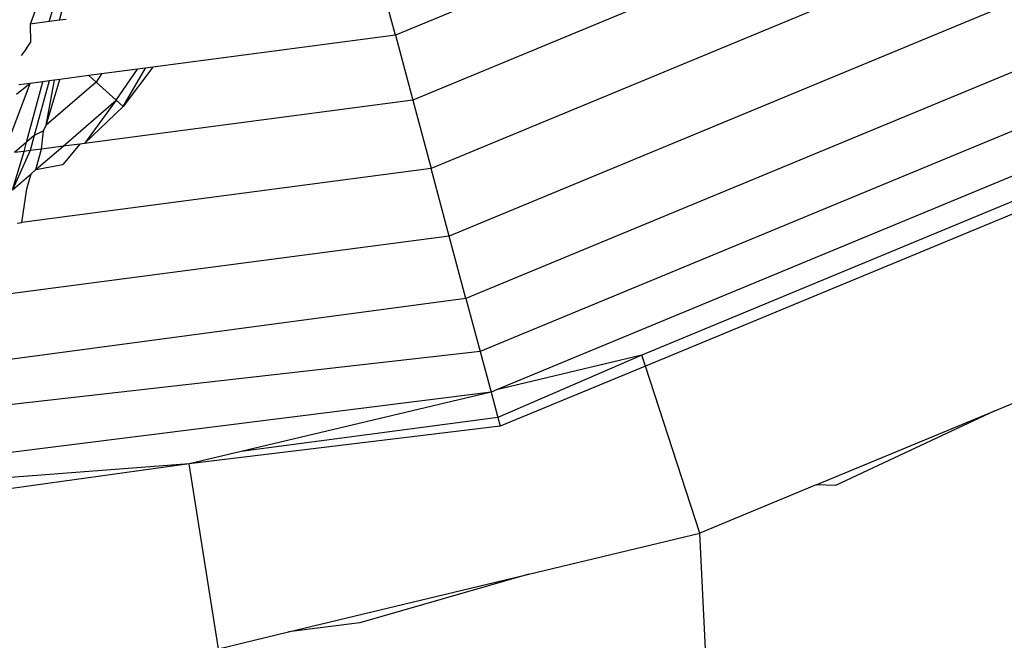
# Model space of a CAD drawing. Units: metres. Extents: x -2.49 to 1.45, y -2.42 to 1.12.
# Drawn here: x -0.74 to -0.74, y -0.62 to -0.62 of the extents above; entities that cross this region are included whole.
import ezdxf

# ---------------------------------------------------------------- set-up
doc = ezdxf.new("R2010")
doc.units = ezdxf.units.M

msp = doc.modelspace()

# ---------------------------------------------------------------- linework, layer by layer
for p, q in [((-0.7379552, -0.6170989), (-0.7412928, -0.6184813)), ((-0.7377759, -0.6174095), (-0.7411999, -0.6188278)), ((-0.7375868, -0.6177369), (-0.7411021, -0.619193)), ((-0.7374002, -0.6180601), (-0.7410055, -0.6195535)), ((-0.7412928, -0.6184813), (-0.7413747, -0.6181757)), ((-0.7431433, -0.6184085), (-0.7430903, -0.6182364)), ((-0.7430879, -0.6184012), (-0.7430411, -0.6182277)), ((-0.7432201, -0.618357), (-0.7432446, -0.6184219)), ((-0.7372279, -0.6183586), (-0.7409163, -0.6198863)), ((-0.7431433, -0.6184085), (-0.7432446, -0.6184219)), ((-0.7432446, -0.6184219), (-0.7432432, -0.6185206)), ((-0.7430879, -0.6184012), (-0.7431433, -0.6184085)), ((-0.7430525, -0.6183966), (-0.7430879, -0.6184012)), ((-0.7432629, -0.6185528), (-0.7432432, -0.6185206)), ((-0.7412928, -0.6184813), (-0.7425882, -0.6186519)), ((-0.7412928, -0.6184813), (-0.7411999, -0.6188278)), ((-0.7432629, -0.6185528), (-0.7432915, -0.6185891)), ((-0.737081, -0.6186131), (-0.7408402, -0.6201703)), ((-0.7428623, -0.618688), (-0.7429314, -0.6186971)), ((-0.7428623, -0.618688), (-0.7428923, -0.618732)), ((-0.7426715, -0.6186628), (-0.7428623, -0.618688)), ((-0.7427841, -0.6188284), (-0.7426715, -0.6186628)), ((-0.7425882, -0.6186519), (-0.7427473, -0.6188613)), ((-0.7427473, -0.6188613), (-0.7426273, -0.618657)), ((-0.7426273, -0.618657), (-0.7426715, -0.6186628)), ((-0.7425882, -0.6186519), (-0.7426273, -0.618657)), ((-0.7433859, -0.6191156), (-0.743245, -0.6187383)), ((-0.743245, -0.6187383), (-0.7433164, -0.6187975)), ((-0.743245, -0.6187383), (-0.7433052, -0.6187463)), ((-0.7432632, -0.6190519), (-0.7431763, -0.6187293)), ((-0.7431763, -0.6187293), (-0.743245, -0.6187383)), ((-0.7431423, -0.6187248), (-0.7432221, -0.6190164)), ((-0.7431423, -0.6187248), (-0.7431763, -0.6187293)), ((-0.7431584, -0.6189615), (-0.7430855, -0.6187173)), ((-0.7431584, -0.6189615), (-0.7431144, -0.6187211)), ((-0.7428923, -0.618732), (-0.7431584, -0.6189615)), ((-0.7431144, -0.6187211), (-0.7431423, -0.6187248)), ((-0.7430855, -0.6187173), (-0.7431144, -0.6187211)), ((-0.7429314, -0.6186971), (-0.7430855, -0.6187173)), ((-0.7428923, -0.618732), (-0.7429314, -0.6186971)), ((-0.7427841, -0.6188284), (-0.7428923, -0.618732)), ((-0.7430687, -0.6190738), (-0.7427841, -0.6188284)), ((-0.7411999, -0.6188278), (-0.7429532, -0.6190586)), ((-0.7427841, -0.6188284), (-0.7429532, -0.6190586)), ((-0.7427473, -0.6188613), (-0.7427841, -0.6188284)), ((-0.7411999, -0.6188278), (-0.7411021, -0.619193)), ((-0.7369972, -0.6188193), (-0.7407536, -0.6203753)), ((-0.7427473, -0.6188613), (-0.7429532, -0.6190586)), ((-0.7431738, -0.6189911), (-0.7432221, -0.6190164)), ((-0.7431844, -0.6190891), (-0.7431738, -0.6189911)), ((-0.7431738, -0.6189911), (-0.7431584, -0.6189615)), ((-0.7432632, -0.6190519), (-0.7433282, -0.619108)), ((-0.7432764, -0.6191012), (-0.7432632, -0.6190519)), ((-0.7432221, -0.6190164), (-0.7432632, -0.6190519)), ((-0.7432221, -0.6190164), (-0.7432441, -0.6190969)), ((-0.7432441, -0.6190969), (-0.7433378, -0.6193059)), ((-0.7433378, -0.6193059), (-0.7432764, -0.6191012)), ((-0.7432764, -0.6191012), (-0.7433282, -0.619108)), ((-0.7432441, -0.6190969), (-0.7432764, -0.6191012)), ((-0.7431844, -0.6190891), (-0.7432441, -0.6190969)), ((-0.7432137, -0.6191988), (-0.7430687, -0.6190738)), ((-0.7432137, -0.6191988), (-0.7431844, -0.6190891)), ((-0.7430687, -0.6190738), (-0.7431844, -0.6190891)), ((-0.7429794, -0.6190621), (-0.7430702, -0.6191707)), ((-0.7429794, -0.6190621), (-0.7430687, -0.6190738)), ((-0.7429532, -0.6190586), (-0.7429794, -0.6190621)), ((-0.7411021, -0.619193), (-0.7432887, -0.6194808)), ((-0.7432394, -0.619221), (-0.7432137, -0.6191988)), ((-0.7432137, -0.6191988), (-0.7430702, -0.6191707)), ((-0.7410055, -0.6195535), (-0.7411021, -0.619193)), ((-0.7433378, -0.6193059), (-0.7432394, -0.619221)), ((-0.7432622, -0.6193009), (-0.7432394, -0.619221)), ((-0.7376787, -0.6192369), (-0.7399765, -0.6201887)), ((-0.7432887, -0.6194808), (-0.7432622, -0.6193009)), ((-0.7376504, -0.6192923), (-0.7399573, -0.6202478)), ((-0.7433144, -0.6194842), (-0.7432887, -0.6194808)), ((-0.7410055, -0.6195535), (-0.7446314, -0.6200308)), ((-0.7409163, -0.6198863), (-0.7410055, -0.6195535)), ((-0.7409163, -0.6198863), (-0.7435174, -0.6202347)), ((-0.7409163, -0.6198863), (-0.7408402, -0.6201703)), ((-0.738092, -0.6204872), (-0.7372247, -0.6201279)), ((-0.7408402, -0.6201703), (-0.7436546, -0.6204885)), ((-0.7408402, -0.6201703), (-0.7407821, -0.6203871)), ((-0.7399765, -0.6201887), (-0.7407536, -0.6203753)), ((-0.7399765, -0.6201887), (-0.7407457, -0.620523)), ((-0.7399573, -0.6202478), (-0.7399765, -0.6201887)), ((-0.7399573, -0.6202478), (-0.7407333, -0.6205693)), ((-0.7396675, -0.6211398), (-0.7399573, -0.6202478)), ((-0.7407821, -0.6203871), (-0.7439331, -0.620783)), ((-0.7407821, -0.6203871), (-0.7421173, -0.6207035)), ((-0.7407536, -0.6203753), (-0.7407821, -0.6203871)), ((-0.7407821, -0.6203871), (-0.7407457, -0.620523)), ((-0.7407457, -0.620523), (-0.7421173, -0.6207035)), ((-0.7407457, -0.620523), (-0.7407333, -0.6205693)), ((-0.7390458, -0.6208823), (-0.738092, -0.6204872)), ((-0.738092, -0.6204872), (-0.7389421, -0.6208856)), ((-0.7407333, -0.6205693), (-0.7423949, -0.6207693)), ((-0.7421173, -0.6207035), (-0.7423949, -0.6207693)), ((-0.7423949, -0.6207693), (-0.744472, -0.6210597)), ((-0.7423949, -0.6207693), (-0.7440997, -0.6208994)), ((-0.7422385, -0.621757), (-0.7423949, -0.6207693)), ((-0.7390458, -0.6208823), (-0.7396675, -0.6211398)), ((-0.7389421, -0.6208856), (-0.7390458, -0.6208823)), ((-0.7405803, -0.6213589), (-0.7396675, -0.6211398)), ((-0.7331318, -0.7501145), (-0.7396675, -0.6211398)), ((-0.7418642, -0.6216672), (-0.7405803, -0.6213589)), ((-0.7405803, -0.6213589), (-0.7414823, -0.6216195)), ((-0.7414823, -0.6216195), (-0.7418642, -0.6216672)), ((-0.7422385, -0.621757), (-0.7418642, -0.6216672))]:
    msp.add_line(p, q)

doc.saveas('drawing.dxf')
